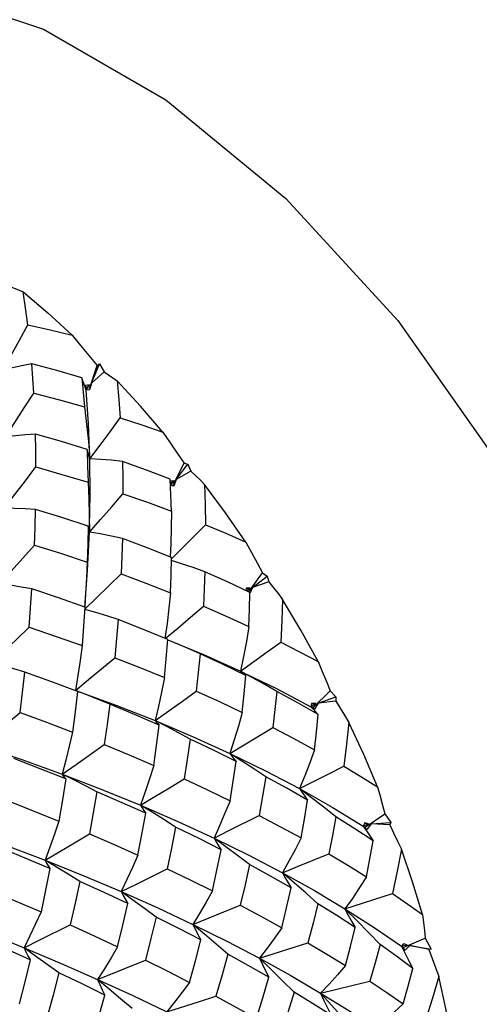
# Model space of a CAD drawing. Units: inches. Extents: x 0.7 to 21.3, y 0.5 to 16.
# Drawn here: x 17.2 to 17.4, y 3.8 to 4.2 of the extents above; entities that cross this region are included whole.
import ezdxf

# ---------------------------------------------------------------- set-up
doc = ezdxf.new("R2010")
doc.units = ezdxf.units.IN
doc.header["$LTSCALE"] = 1.21
doc.header["$MEASUREMENT"] = 0
doc.layers.get('0').update_dxf_attribs({"linetype": 'CONTINUOUS'})
doc.layers.add('AXIS', color=7, linetype='CONTINUOUS')

msp = doc.modelspace()

# ---------------------------------------------------------------- linework, layer by layer
at = {"color": 7, "linetype": 'CONTINUOUS'}
for p, q in [((17.27117, 4.05351), (17.27402, 4.0621)), ((17.27197, 4.0558), (17.27482, 4.06278)), ((17.27402, 4.0621), (17.27482, 4.06278)), ((17.27482, 4.06278), (17.27652, 4.05991)), ((17.27652, 4.05991), (17.27197, 4.0558)), ((17.27016, 4.05339), (17.26957, 4.05481)), ((17.27132, 4.05522), (17.26989, 4.05498)), ((17.26989, 4.05498), (17.27016, 4.05339)), ((17.27132, 4.05522), (17.27009, 4.05411)), ((17.27016, 4.05339), (17.27132, 4.05522)), ((17.27197, 4.0558), (17.27131, 4.05346)), ((17.27131, 4.05346), (17.27016, 4.05339)), ((17.27089, 4.03506), (17.27145, 4.02892)), ((17.30101, 4.01934), (17.305, 4.02729)), ((17.30219, 4.02149), (17.30629, 4.02705)), ((17.305, 4.02729), (17.30629, 4.02705)), ((17.30629, 4.02705), (17.30742, 4.02455)), ((17.30742, 4.02455), (17.30219, 4.02149)), ((17.30145, 4.02106), (17.3, 4.02097)), ((17.30145, 4.02106), (17.30012, 4.02028)), ((17.30015, 4.01955), (17.30145, 4.02106)), ((17.30132, 4.01918), (17.30016, 4.01942)), ((17.30219, 4.02149), (17.30132, 4.01918)), ((17.27117, 4.00869), (17.27124, 4.0028)), ((17.32808, 3.98149), (17.33297, 3.98826)), ((17.33297, 3.98826), (17.33465, 3.98708)), ((17.32942, 3.9831), (17.33465, 3.98708)), ((17.33523, 3.98504), (17.32942, 3.9831)), ((17.33465, 3.98708), (17.33523, 3.98504)), ((17.3286, 3.98283), (17.32703, 3.98231)), ((17.32715, 3.98288), (17.32705, 3.9819)), ((17.3286, 3.98283), (17.32715, 3.98288)), ((17.32734, 3.98176), (17.3286, 3.98283)), ((17.32942, 3.9831), (17.32849, 3.98121)), ((17.32943, 3.95094), (17.32513, 3.95325)), ((17.27034, 3.94485), (17.2663, 3.94642)), ((17.35089, 3.94021), (17.35707, 3.94621)), ((17.35707, 3.94621), (17.35902, 3.94408)), ((17.35052, 3.94188), (17.35016, 3.94061)), ((17.35016, 3.94061), (17.35194, 3.9417)), ((17.35194, 3.9417), (17.35052, 3.94188)), ((17.35194, 3.9417), (17.35056, 3.94152)), ((17.35282, 3.94181), (17.35152, 3.93971)), ((17.35282, 3.94181), (17.35902, 3.94408)), ((17.35908, 3.9426), (17.35282, 3.94181)), ((17.35902, 3.94408), (17.35908, 3.9426)), ((17.35016, 3.94061), (17.35099, 3.93969)), ((17.35152, 3.93971), (17.35016, 3.94061)), ((17.29883, 3.93353), (17.29466, 3.93566)), ((17.3256, 3.92127), (17.32134, 3.92397)), ((17.26569, 3.91455), (17.2616, 3.91658)), ((17.35044, 3.90814), (17.34612, 3.91142)), ((17.29362, 3.90301), (17.28946, 3.90556)), ((17.36949, 3.8977), (17.37657, 3.90241)), ((17.37657, 3.90241), (17.37868, 3.89935)), ((17.36939, 3.8992), (17.36883, 3.89812)), ((17.36883, 3.89812), (17.37077, 3.89891)), ((17.36883, 3.89812), (17.36995, 3.89636)), ((17.37017, 3.89693), (17.36883, 3.89812)), ((17.37077, 3.89891), (17.36938, 3.89899)), ((17.37077, 3.89891), (17.36939, 3.8992)), ((17.3717, 3.89886), (17.37017, 3.89693)), ((17.3717, 3.89886), (17.37868, 3.89935)), ((17.37827, 3.89851), (17.3717, 3.89886)), ((17.37868, 3.89935), (17.37827, 3.89851)), ((17.31987, 3.89074), (17.31566, 3.89383)), ((17.25959, 3.88346), (17.25547, 3.88594)), ((17.34424, 3.87786), (17.34001, 3.88148)), ((17.28675, 3.87176), (17.2826, 3.87474)), ((17.36233, 3.86859), (17.37926, 3.87403)), ((17.30813, 3.86307), (17.325, 3.86989)), ((17.31228, 3.8596), (17.30813, 3.86307)), ((17.37487, 3.85593), (17.37072, 3.86021)), ((17.38303, 3.85487), (17.39088, 3.85818)), ((17.39088, 3.85818), (17.39301, 3.85427)), ((17.25207, 3.85181), (17.24795, 3.85474)), ((17.33186, 3.851), (17.34915, 3.85652)), ((17.3832, 3.85614), (17.38245, 3.85528)), ((17.38245, 3.85528), (17.38451, 3.85577)), ((17.38373, 3.85384), (17.38245, 3.85528)), ((17.38274, 3.85507), (17.38303, 3.85487)), ((17.38373, 3.85384), (17.38303, 3.85487)), ((17.38451, 3.85577), (17.3832, 3.85614)), ((17.38546, 3.85557), (17.38373, 3.85384)), ((17.38546, 3.85557), (17.39301, 3.85427)), ((17.39219, 3.85411), (17.38546, 3.85557)), ((17.39301, 3.85427), (17.39219, 3.85411)), ((17.27414, 3.84345), (17.29122, 3.85033)), ((17.27825, 3.84005), (17.27414, 3.84345)), ((17.34418, 3.83896), (17.3401, 3.84302))]:
    msp.add_line(p, q, dxfattribs=at)
for points in [[(17.24344, 4.09006), (17.24484, 4.08955), (17.24626, 4.089), (17.2477, 4.08842)], [(17.24929, 4.07667), (17.24854, 4.08263), (17.2477, 4.08842)], [(17.2477, 4.08842), (17.25643, 4.08084), (17.26507, 4.07288)], [(17.24041, 4.06045), (17.24337, 4.06577), (17.24633, 4.07119), (17.24929, 4.07667)], [(17.24929, 4.07667), (17.25722, 4.07484), (17.26507, 4.07288)], [(17.26507, 4.07288), (17.26813, 4.06925), (17.27111, 4.06565), (17.27402, 4.0621)], [(17.25069, 4.06269), (17.24723, 4.06204), (17.2438, 4.06129), (17.24041, 4.06045)], [(17.25142, 4.05223), (17.25108, 4.05751), (17.25069, 4.06269)], [(17.2685, 4.05778), (17.25968, 4.06031), (17.25069, 4.06269)], [(17.2685, 4.05778), (17.26902, 4.05263), (17.26948, 4.04738)], [(17.26957, 4.05481), (17.26902, 4.05628), (17.2685, 4.05778)], [(17.27652, 4.05991), (17.27806, 4.05886), (17.27962, 4.05777), (17.28119, 4.05665)], [(17.28119, 4.05665), (17.28179, 4.05005), (17.28227, 4.04349)], [(17.29747, 4.03835), (17.28942, 4.04766), (17.28119, 4.05665)], [(17.24134, 4.03675), (17.24469, 4.04182), (17.24805, 4.047), (17.25142, 4.05223)], [(17.25142, 4.05223), (17.26056, 4.04987), (17.26948, 4.04738)], [(17.27145, 4.02892), (17.27099, 4.04139), (17.27016, 4.05339)], [(17.26948, 4.04738), (17.27023, 4.04122), (17.27089, 4.03506)], [(17.27145, 4.02892), (17.27504, 4.0337), (17.27866, 4.03856), (17.28227, 4.04349)], [(17.28227, 4.04349), (17.28995, 4.04096), (17.29747, 4.03835)], [(17.25203, 4.03767), (17.24844, 4.03745), (17.24487, 4.03714), (17.24134, 4.03675)], [(17.2522, 4.02599), (17.25215, 4.03188), (17.25203, 4.03767)], [(17.27042, 4.03219), (17.26126, 4.03501), (17.25203, 4.03767)], [(17.29747, 4.03835), (17.30005, 4.03461), (17.30256, 4.03092), (17.305, 4.02729)], [(17.27042, 4.03219), (17.27063, 4.02641), (17.27078, 4.02053)], [(17.27145, 4.02892), (17.27107, 4.02998), (17.27073, 4.03107), (17.27042, 4.03219)], [(17.24099, 4.01133), (17.24471, 4.01614), (17.24845, 4.02103), (17.2522, 4.02599)], [(17.2522, 4.02599), (17.26146, 4.02336), (17.27078, 4.02053)], [(17.27129, 4.00488), (17.27154, 4.01606), (17.27145, 4.02892)], [(17.28301, 4.02797), (17.27914, 4.02838), (17.27528, 4.0287), (17.27145, 4.02892)], [(17.28301, 4.02797), (17.28314, 4.02221), (17.2832, 4.01647)], [(17.30006, 4.02161), (17.29165, 4.02485), (17.28301, 4.02797)], [(17.30742, 4.02455), (17.30904, 4.02298), (17.31067, 4.02137), (17.31231, 4.01974)], [(17.27078, 4.02053), (17.27101, 4.01461), (17.27117, 4.00869)], [(17.30046, 4.01025), (17.3003, 4.01595), (17.30006, 4.02161)], [(17.31231, 4.01974), (17.31253, 4.01267), (17.31263, 4.00542)], [(17.327, 3.99922), (17.31977, 4.0096), (17.31231, 4.01974)], [(17.27124, 4.0028), (17.2752, 4.00728), (17.2792, 4.01185), (17.2832, 4.01647)], [(17.2832, 4.01647), (17.29193, 4.01341), (17.30046, 4.01025)], [(17.25207, 4.01089), (17.24835, 4.01111), (17.24465, 4.01126), (17.24099, 4.01133)], [(17.25165, 3.99815), (17.25189, 4.00456), (17.25207, 4.01089)], [(17.27081, 4.00489), (17.26148, 4.00797), (17.25207, 4.01089)], [(17.30046, 4.01025), (17.3004, 4.00442), (17.30024, 3.9986), (17.30003, 3.99396)], [(17.27081, 4.00489), (17.27068, 3.99855), (17.27048, 3.99213)], [(17.27124, 4.0028), (17.27105, 4.00347), (17.27091, 4.00416), (17.27081, 4.00489)], [(17.3005, 3.99333), (17.30417, 3.99695), (17.30839, 4.00116), (17.31263, 4.00542)], [(17.31263, 4.00542), (17.31989, 4.00236), (17.327, 3.99922)], [(17.26958, 3.9761), (17.27056, 3.98917), (17.27124, 4.0028)], [(17.28303, 4.00057), (17.27909, 4.00139), (17.27515, 4.00214), (17.27124, 4.0028)], [(17.23936, 3.9844), (17.24343, 3.98891), (17.24754, 3.9935), (17.25165, 3.99815)], [(17.25165, 3.99815), (17.2613, 3.99515), (17.27048, 3.99213)], [(17.28303, 4.00057), (17.28283, 3.99423), (17.28255, 3.98792)], [(17.30051, 3.99377), (17.29181, 3.99725), (17.28303, 4.00057)], [(17.327, 3.99922), (17.32906, 3.99551), (17.33105, 3.99186), (17.33297, 3.98826)], [(17.27048, 3.99213), (17.27024, 3.98648), (17.26992, 3.98083), (17.26958, 3.9761)], [(17.30016, 3.98122), (17.30038, 3.98748), (17.30051, 3.99377)], [(17.31241, 3.9887), (17.30827, 3.99016), (17.30411, 3.99154), (17.30049, 3.99266)], [(17.26962, 3.97533), (17.27383, 3.97939), (17.27818, 3.98363), (17.28255, 3.98792)], [(17.28255, 3.98792), (17.2914, 3.98464), (17.30016, 3.98122)], [(17.31241, 3.9887), (17.31219, 3.98254), (17.31188, 3.97638)], [(17.32845, 3.98123), (17.32049, 3.98503), (17.31241, 3.9887)], [(17.2508, 3.98256), (17.24697, 3.98324), (17.24315, 3.98386), (17.23936, 3.9844)], [(17.33523, 3.98504), (17.33685, 3.983), (17.33848, 3.98091), (17.34011, 3.97878)], [(17.24976, 3.96891), (17.25032, 3.97577), (17.2508, 3.98256)], [(17.26967, 3.97609), (17.26025, 3.97941), (17.2508, 3.98256)], [(17.30016, 3.98122), (17.29959, 3.97573), (17.29892, 3.97026), (17.29819, 3.96493)], [(17.32808, 3.96913), (17.32831, 3.97522), (17.32845, 3.98123)], [(17.34011, 3.97878), (17.33984, 3.97126), (17.33943, 3.96363)], [(17.35276, 3.95668), (17.34658, 3.96781), (17.34011, 3.97878)], [(17.26967, 3.97609), (17.26919, 3.96928), (17.26863, 3.9624)], [(17.28152, 3.97167), (17.27751, 3.97293), (17.2735, 3.97412), (17.26961, 3.9752)], [(17.29827, 3.9649), (17.30271, 3.96861), (17.30729, 3.97247), (17.31188, 3.97638)], [(17.31188, 3.97638), (17.32004, 3.97282), (17.32808, 3.96913)], [(17.28152, 3.97167), (17.28096, 3.96487), (17.28033, 3.95805)], [(17.2992, 3.96451), (17.29016, 3.96826), (17.28152, 3.97167)], [(17.23646, 3.95614), (17.24086, 3.96033), (17.2453, 3.9646), (17.24976, 3.96891)], [(17.24976, 3.96891), (17.25941, 3.96566), (17.26863, 3.9624)], [(17.32808, 3.96913), (17.32719, 3.96381), (17.32621, 3.9585), (17.32513, 3.95325)], [(17.29805, 3.95097), (17.29866, 3.95768), (17.2992, 3.96451)], [(17.29917, 3.96442), (17.31189, 3.95918), (17.32513, 3.95325)], [(17.31067, 3.95948), (17.30651, 3.96134), (17.30233, 3.96312)], [(17.32513, 3.95325), (17.32985, 3.95666), (17.33463, 3.96012), (17.33943, 3.96363)], [(17.33943, 3.96363), (17.34615, 3.9602), (17.35276, 3.95668)], [(17.26863, 3.9624), (17.26793, 3.95706), (17.26715, 3.95172), (17.2663, 3.94642)], [(17.31067, 3.95948), (17.31004, 3.95274), (17.30934, 3.94612)], [(17.32699, 3.95173), (17.31868, 3.95577), (17.31067, 3.95948)], [(17.24822, 3.95289), (17.24428, 3.95404), (17.24035, 3.95513), (17.23646, 3.95614)], [(17.2663, 3.94642), (17.27094, 3.95024), (17.27562, 3.95413), (17.28033, 3.95805)], [(17.28033, 3.95805), (17.28923, 3.95457), (17.29805, 3.95097)], [(17.35276, 3.95668), (17.35426, 3.95312), (17.35569, 3.94964), (17.35707, 3.94621)], [(17.24655, 3.9385), (17.24742, 3.94572), (17.24822, 3.95289)], [(17.26701, 3.94602), (17.25747, 3.94958), (17.24822, 3.95289)], [(17.32513, 3.95325), (17.3257, 3.95274), (17.32632, 3.95223), (17.32699, 3.95173)], [(17.32723, 3.95223), (17.33791, 3.94705), (17.35016, 3.94061)], [(17.29805, 3.95097), (17.297, 3.94584), (17.29587, 3.94072), (17.29466, 3.93566)], [(17.32574, 3.93856), (17.32641, 3.94514), (17.32699, 3.95173)], [(17.33802, 3.94606), (17.33373, 3.94854), (17.32943, 3.95094)], [(17.26701, 3.94602), (17.26617, 3.93882), (17.26524, 3.93157)], [(17.26705, 3.94614), (17.28066, 3.94117), (17.29466, 3.93566)], [(17.29466, 3.93566), (17.29951, 3.9391), (17.30441, 3.94259), (17.30934, 3.94612)], [(17.30934, 3.94612), (17.31756, 3.94241), (17.32574, 3.93856)], [(17.33802, 3.94606), (17.33735, 3.93962), (17.33659, 3.9332)], [(17.3528, 3.93784), (17.34531, 3.9421), (17.33802, 3.94606)], [(17.27848, 3.94151), (17.27442, 3.94321), (17.27034, 3.94485)], [(17.35908, 3.9426), (17.36063, 3.94012), (17.36218, 3.9376), (17.36374, 3.93504)], [(17.23231, 3.9268), (17.23702, 3.93064), (17.24177, 3.93455), (17.24655, 3.9385)], [(17.24655, 3.9385), (17.25594, 3.93509), (17.26524, 3.93157)], [(17.27848, 3.94151), (17.27756, 3.93432), (17.27655, 3.92711)], [(17.29615, 3.93406), (17.28736, 3.93785), (17.27848, 3.94151)], [(17.32574, 3.93856), (17.32436, 3.93366), (17.32289, 3.92879), (17.32134, 3.92397)], [(17.35099, 3.93969), (17.35187, 3.93877), (17.3528, 3.93784)], [(17.29466, 3.93566), (17.2951, 3.93512), (17.2956, 3.93458), (17.29615, 3.93406)], [(17.29466, 3.93566), (17.30821, 3.92993), (17.32134, 3.92397)], [(17.35149, 3.92529), (17.35219, 3.93155), (17.3528, 3.93784)], [(17.36374, 3.93504), (17.36287, 3.92723), (17.36187, 3.91939)], [(17.37397, 3.91202), (17.36902, 3.92357), (17.36374, 3.93504)], [(17.26524, 3.93157), (17.2641, 3.92655), (17.26289, 3.92154), (17.2616, 3.91658)], [(17.29417, 3.91971), (17.29519, 3.92677), (17.29615, 3.93406)], [(17.30719, 3.92907), (17.30301, 3.93133), (17.29883, 3.93353)], [(17.32134, 3.92397), (17.32637, 3.927), (17.33147, 3.93008), (17.33659, 3.9332)], [(17.33659, 3.9332), (17.34415, 3.92927), (17.35149, 3.92529)], [(17.30719, 3.92907), (17.30613, 3.92185), (17.30503, 3.91487)], [(17.32356, 3.92113), (17.31542, 3.92516), (17.30719, 3.92907)], [(17.23292, 3.92659), (17.24713, 3.92179), (17.2616, 3.91658)], [(17.2616, 3.91658), (17.26654, 3.92003), (17.27153, 3.92355), (17.27655, 3.92711)], [(17.27655, 3.92711), (17.28543, 3.92345), (17.29417, 3.91971)], [(17.35149, 3.92529), (17.3498, 3.92062), (17.348, 3.91599), (17.34612, 3.91142)], [(17.26284, 3.9149), (17.25369, 3.91853), (17.24434, 3.92211)], [(17.32134, 3.92397), (17.32202, 3.92302), (17.32276, 3.92208), (17.32356, 3.92113)], [(17.32134, 3.92397), (17.33399, 3.91779), (17.34612, 3.91142)], [(17.3214, 3.9071), (17.32252, 3.91408), (17.32356, 3.92113)], [(17.33412, 3.91565), (17.32987, 3.91849), (17.3256, 3.92127)], [(17.29417, 3.91971), (17.29267, 3.91496), (17.2911, 3.91024), (17.28946, 3.90556)], [(17.34612, 3.91142), (17.35132, 3.91404), (17.35658, 3.9167), (17.36187, 3.91939)], [(17.36187, 3.91939), (17.36802, 3.91571), (17.37397, 3.91202)], [(17.26284, 3.9149), (17.26164, 3.9074), (17.26035, 3.89986)], [(17.2616, 3.91658), (17.26195, 3.916), (17.26236, 3.91544), (17.26284, 3.9149)], [(17.2616, 3.91658), (17.27573, 3.91116), (17.28946, 3.90556)], [(17.27392, 3.91031), (17.26981, 3.91246), (17.26569, 3.91455)], [(17.28946, 3.90556), (17.2946, 3.90862), (17.2998, 3.91173), (17.30503, 3.91487)], [(17.30503, 3.91487), (17.31331, 3.91101), (17.3214, 3.9071)], [(17.33412, 3.91565), (17.33298, 3.90874), (17.33177, 3.90187)], [(17.34903, 3.90735), (17.34165, 3.91154), (17.33412, 3.91565)], [(17.27392, 3.91031), (17.27262, 3.90282), (17.27125, 3.89531)], [(17.29138, 3.90265), (17.28293, 3.90642), (17.27392, 3.91031)], [(17.34612, 3.91142), (17.34704, 3.91007), (17.34801, 3.90871), (17.34903, 3.90735)], [(17.34612, 3.91142), (17.35776, 3.90485), (17.36883, 3.89812)], [(17.37397, 3.91202), (17.37489, 3.90875), (17.37576, 3.90554), (17.37657, 3.90241)], [(17.24204, 3.90715), (17.25125, 3.90354), (17.26035, 3.89986)], [(17.3214, 3.9071), (17.31956, 3.90264), (17.31764, 3.8982), (17.31566, 3.89383)], [(17.34674, 3.89385), (17.34793, 3.90058), (17.34903, 3.90735)], [(17.35905, 3.90135), (17.35476, 3.90478), (17.35044, 3.90814)], [(17.28946, 3.90556), (17.29003, 3.90459), (17.29067, 3.90361), (17.29138, 3.90265)], [(17.28946, 3.90556), (17.30276, 3.89978), (17.31566, 3.89383)], [(17.26035, 3.89986), (17.2588, 3.89519), (17.25716, 3.89054), (17.25547, 3.88594)], [(17.28855, 3.88768), (17.28999, 3.89506), (17.29138, 3.90265)], [(17.30198, 3.89771), (17.29781, 3.90038), (17.29362, 3.90301)], [(17.31566, 3.89383), (17.32097, 3.89647), (17.33177, 3.90187)], [(17.33177, 3.90187), (17.33936, 3.89788), (17.34674, 3.89385)], [(17.35905, 3.90135), (17.35786, 3.89479), (17.35657, 3.88823)], [(17.37236, 3.89279), (17.36582, 3.89709), (17.35905, 3.90135)], [(17.22695, 3.89657), (17.24136, 3.89134), (17.25547, 3.88594)], [(17.30198, 3.89771), (17.3005, 3.89023), (17.29897, 3.88286)], [(17.31821, 3.88967), (17.31037, 3.89363), (17.30198, 3.89771)], [(17.36995, 3.89636), (17.37113, 3.89458), (17.37236, 3.89279)], [(17.37827, 3.89851), (17.37967, 3.89566), (17.38108, 3.89276), (17.38248, 3.88984)], [(17.25547, 3.88594), (17.26068, 3.88902), (17.26595, 3.89215), (17.27125, 3.89531)], [(17.27125, 3.89531), (17.28005, 3.89149), (17.28855, 3.88768)], [(17.31566, 3.89383), (17.31644, 3.89245), (17.3173, 3.89106), (17.31821, 3.88967)], [(17.31566, 3.89383), (17.32807, 3.88773), (17.34001, 3.88148)], [(17.34674, 3.89385), (17.34458, 3.88967), (17.34233, 3.88554), (17.34001, 3.88148)], [(17.36999, 3.88006), (17.37123, 3.88645), (17.37236, 3.89279)], [(17.2572, 3.88297), (17.24831, 3.88672), (17.23918, 3.89046)], [(17.31511, 3.87498), (17.31672, 3.8824), (17.31821, 3.88967)], [(17.32829, 3.88438), (17.32409, 3.88759), (17.31987, 3.89074)], [(17.38248, 3.88984), (17.38095, 3.88198), (17.37926, 3.87403)], [(17.38999, 3.8666), (17.38642, 3.87821), (17.38248, 3.88984)], [(17.25547, 3.88594), (17.25598, 3.88494), (17.25656, 3.88395), (17.2572, 3.88297)], [(17.25547, 3.88594), (17.26923, 3.8804), (17.2826, 3.87474)], [(17.28855, 3.88768), (17.28664, 3.88333), (17.28465, 3.87901), (17.2826, 3.87474)], [(17.34001, 3.88148), (17.34547, 3.8837), (17.35657, 3.88823)], [(17.35657, 3.88823), (17.3634, 3.88415), (17.36999, 3.88006)], [(17.2572, 3.88297), (17.25565, 3.87526), (17.25401, 3.86753)], [(17.26786, 3.87832), (17.26373, 3.88091), (17.25959, 3.88346)], [(17.2826, 3.87474), (17.288, 3.87741), (17.29897, 3.88286)], [(17.29897, 3.88286), (17.30717, 3.87891), (17.31511, 3.87498)], [(17.32829, 3.88438), (17.32671, 3.87721), (17.325, 3.86989)], [(17.34314, 3.87608), (17.33576, 3.88028), (17.32829, 3.88438)], [(17.34001, 3.88148), (17.34099, 3.87969), (17.34204, 3.87789), (17.34314, 3.87608)], [(17.34001, 3.88148), (17.35144, 3.87509), (17.36233, 3.86859)], [(17.36999, 3.88006), (17.36753, 3.87618), (17.36497, 3.87235), (17.36233, 3.86859)], [(17.23627, 3.87509), (17.24509, 3.87138), (17.25401, 3.86753)], [(17.26786, 3.87832), (17.2662, 3.8706), (17.26446, 3.86289)], [(17.2849, 3.87052), (17.27652, 3.87441), (17.26786, 3.87832)], [(17.33982, 3.86186), (17.34153, 3.86896), (17.34314, 3.87608)], [(17.35265, 3.87042), (17.34846, 3.87416), (17.34424, 3.87786)], [(17.2826, 3.87474), (17.2833, 3.87334), (17.28407, 3.87193), (17.2849, 3.87052)], [(17.2826, 3.87474), (17.29559, 3.86896), (17.30813, 3.86307)], [(17.29506, 3.86563), (17.29091, 3.86872), (17.28675, 3.87176)], [(17.31511, 3.87498), (17.31286, 3.87097), (17.31053, 3.86699), (17.30813, 3.86307)], [(17.37926, 3.87403), (17.38471, 3.87032), (17.38999, 3.8666)], [(17.28127, 3.85512), (17.28313, 3.86283), (17.2849, 3.87052)], [(17.325, 3.86989), (17.3324, 3.86595), (17.33982, 3.86186)], [(17.35265, 3.87042), (17.35095, 3.86346), (17.34915, 3.85652)], [(17.36599, 3.86196), (17.3594, 3.86623), (17.35265, 3.87042)], [(17.37072, 3.86021), (17.36653, 3.86444), (17.36233, 3.86859)], [(17.36233, 3.86859), (17.36349, 3.86641), (17.36471, 3.86419), (17.36599, 3.86196)], [(17.36233, 3.86859), (17.37269, 3.86197), (17.38245, 3.85528)], [(17.22042, 3.86571), (17.23432, 3.86028), (17.24795, 3.85474)], [(17.25401, 3.86753), (17.25206, 3.86323), (17.25003, 3.85896), (17.24795, 3.85474)], [(17.29506, 3.86563), (17.29319, 3.85802), (17.29122, 3.85033)], [(17.31096, 3.85759), (17.30308, 3.86164), (17.29506, 3.86563)], [(17.38999, 3.8666), (17.39033, 3.86373), (17.39063, 3.86092), (17.39088, 3.85818)], [(17.24795, 3.85474), (17.25339, 3.85743), (17.26446, 3.86289)], [(17.26446, 3.86289), (17.27293, 3.85902), (17.28127, 3.85512)], [(17.30813, 3.86307), (17.30901, 3.86126), (17.30995, 3.85943), (17.31096, 3.85759)], [(17.30813, 3.86307), (17.32022, 3.85708), (17.33186, 3.851)], [(17.33982, 3.86186), (17.33724, 3.85819), (17.33459, 3.85456), (17.33186, 3.851)], [(17.36251, 3.84843), (17.3643, 3.85522), (17.36599, 3.86196)], [(17.25014, 3.85047), (17.24147, 3.85436), (17.23277, 3.85816)], [(17.30694, 3.84243), (17.30902, 3.85011), (17.31096, 3.85759)], [(17.32057, 3.85248), (17.31644, 3.85606), (17.31228, 3.8596)], [(17.24795, 3.85474), (17.24861, 3.85332), (17.24934, 3.8519), (17.25014, 3.85047)], [(17.24795, 3.85474), (17.26122, 3.84913), (17.27414, 3.84345)], [(17.28127, 3.85512), (17.27896, 3.85119), (17.27658, 3.84729), (17.27414, 3.84345)], [(17.34915, 3.85652), (17.3559, 3.85249), (17.36251, 3.84843)], [(17.37487, 3.85593), (17.3731, 3.8494), (17.37123, 3.84283)], [(17.38655, 3.84742), (17.38081, 3.85169), (17.37487, 3.85593)], [(17.38245, 3.85528), (17.38376, 3.85269), (17.38513, 3.85007), (17.38655, 3.84742)], [(17.39219, 3.85411), (17.39339, 3.85096), (17.39458, 3.84777), (17.39577, 3.84456)], [(17.25014, 3.85047), (17.24824, 3.84266), (17.24627, 3.83482)], [(17.26034, 3.84578), (17.25621, 3.84882), (17.25207, 3.85181)], [(17.32057, 3.85248), (17.31853, 3.84511), (17.31634, 3.8375)], [(17.33517, 3.84429), (17.32782, 3.84848), (17.32057, 3.85248)], [(17.3401, 3.84302), (17.33598, 3.84704), (17.33186, 3.851)], [(17.33186, 3.851), (17.3329, 3.84879), (17.33401, 3.84655), (17.33517, 3.84429)], [(17.33186, 3.851), (17.343, 3.84486), (17.35363, 3.83864)], [(17.29122, 3.85033), (17.29917, 3.84639), (17.30694, 3.84243)], [(17.36251, 3.84843), (17.35963, 3.8451), (17.35666, 3.84183), (17.35363, 3.83864)], [(17.38301, 3.8348), (17.38484, 3.84113), (17.38655, 3.84742)], [(17.26034, 3.84578), (17.25832, 3.83793), (17.25624, 3.83012)], [(17.2768, 3.83791), (17.26864, 3.84186), (17.26034, 3.84578)], [(17.27414, 3.84345), (17.27495, 3.84162), (17.27584, 3.83977), (17.2768, 3.83791)], [(17.27414, 3.84345), (17.28668, 3.8377), (17.2988, 3.83192)], [(17.33083, 3.82956), (17.33305, 3.83691), (17.33517, 3.84429)], [(17.39577, 3.84456), (17.39351, 3.83679), (17.39108, 3.82895)], [(17.40032, 3.8218), (17.39824, 3.83313), (17.39577, 3.84456)], [(17.28648, 3.8331), (17.28237, 3.8366), (17.27825, 3.84005)], [(17.30694, 3.84243), (17.3043, 3.83888), (17.30158, 3.83537), (17.2988, 3.83192)], [(17.35363, 3.83864), (17.3653, 3.84142), (17.37123, 3.84283)], [(17.37123, 3.84283), (17.37724, 3.83881), (17.38301, 3.8348)], [(17.27237, 3.82228), (17.27463, 3.8301), (17.2768, 3.83791)], [(17.2988, 3.83192), (17.31044, 3.83563), (17.31634, 3.8375)], [(17.31634, 3.8375), (17.32367, 3.83353), (17.33083, 3.82956)], [(17.34418, 3.83896), (17.34196, 3.83172), (17.33964, 3.8245)], [(17.35735, 3.83071), (17.35081, 3.83487), (17.34418, 3.83896)], [(17.36172, 3.8297), (17.35768, 3.8342), (17.35363, 3.83864)], [(17.35363, 3.83864), (17.3548, 3.83603), (17.35605, 3.83338), (17.35735, 3.83071)], [(17.35363, 3.83864), (17.36373, 3.83237), (17.37326, 3.82607)], [(17.38301, 3.8348), (17.37985, 3.83182), (17.37659, 3.8289), (17.37326, 3.82607)]]:
    msp.add_lwpolyline(points, dxfattribs=at)
at = {"layer": 'AXIS', "color": 7, "linetype": 'CONTINUOUS'}
msp.add_lwpolyline([(17.12909, 4.18529), (17.13702, 4.18941), (17.17233, 4.19864), (17.21221, 4.19612), (17.2549, 4.18195), (17.29855, 4.15675), (17.34125, 4.12162), (17.38112, 4.0781), (17.41644, 4.02809), (17.44564, 3.97377), (17.46747, 3.91752), (17.48096, 3.8618), (17.48552, 3.80904)], dxfattribs=at)

doc.saveas('drawing.dxf')
